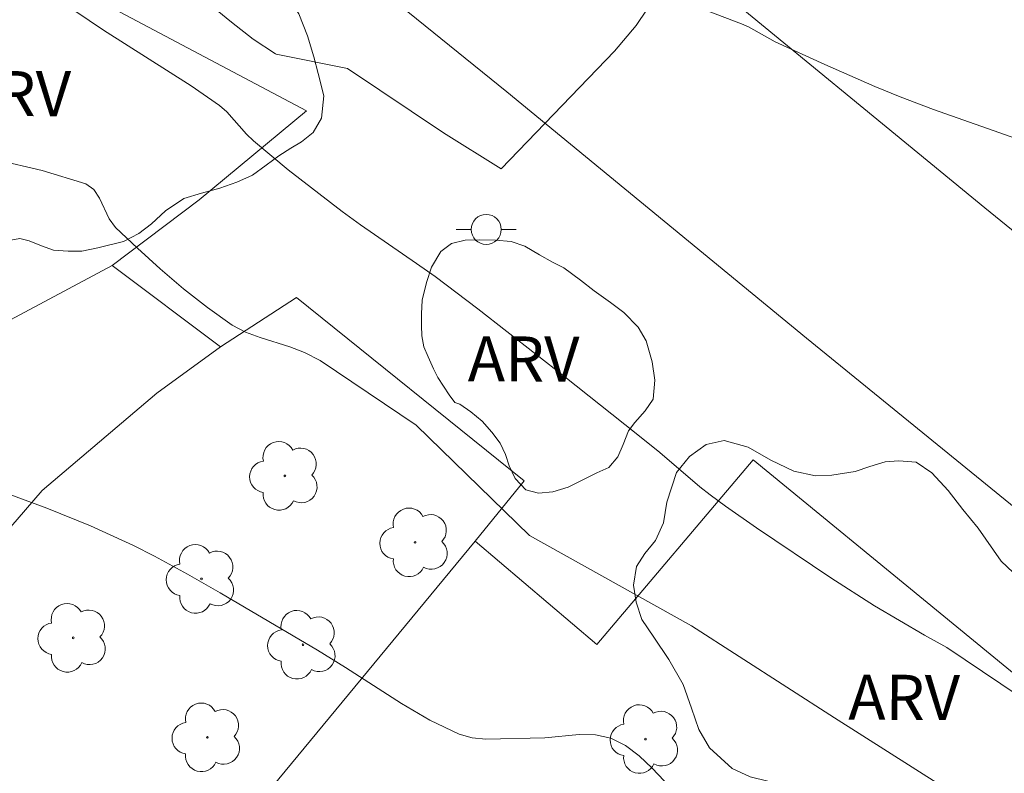
# Model space of a CAD drawing. Units: metres. Extents: x 283604 to 284119, y 1664366 to 1664933.
# Drawn here: x 283723 to 283755, y 1664562 to 1664587 of the extents above; entities that cross this region are included whole.
import ezdxf

# ---------------------------------------------------------------- set-up
doc = ezdxf.new("R2010")
doc.units = ezdxf.units.M
doc.header["$MEASUREMENT"] = 0
for name, color, linetype, lineweight, true_color in [('Arvores_Isoladas', 7, 'Continuous', 18, 0x00ff33), ('Curvas_Intermediarias', 7, 'Continuous', 9, 0x783c14), ('Curvas_Mestras', 7, 'Continuous', 20, 0x783c14), ('Topon_Vegetacao', 7, 'Continuous', 9, 0x00ff33), ('Vegetacao', 7, 'Orla8', 9, 0x00ff33)]:
    doc.layers.add(name, color=color, linetype=linetype, lineweight=lineweight, true_color=true_color)
for name, color, linetype, lineweight in [('Cerca', 8, 'Cerca', 20), ('Muro_Grade', 8, 'Continuous', 20), ('Pavimentacao_Asfaltica_S_Mfio', 10, 'Continuous', 15), ('Poste', 7, 'Continuous', 9)]:
    doc.layers.add(name, color=color, linetype=linetype, lineweight=lineweight)
doc.styles.add('Arial', font='arial.ttf', dxfattribs={"height": 1.5})
doc.styles.get("Standard").update_dxf_attribs({"font": 'arial.ttf'})
doc.linetypes.add('Cerca', pattern='A,10,0,["X",Standard,S=1,R=0,X=0,Y=-0.5],0.1', length=10.1)
doc.linetypes.add('Orla8', pattern='A,6,-0.5,["V",Standard,S=1,R=0,X=-0.5,Y=-1],-0.5,6,-0.5,["V",Standard,S=1,R=0,X=-0.5,Y=-1],-0.5', length=14)

# ---------------------------------------------------------------- blocks, each defined once
blk = doc.blocks.new('Arvore')
at = {"layer": 'Arvores_Isoladas'}
blk.add_lwpolyline([(-0.718, 0.493, 0.872324), (-0.722, -0.551, 0.862983), (0.284, -0.827, 0.900105), (0.89, 0.029, 0.863155), (0.262, 0.861, 0.882486)], format="xyb", close=True, dxfattribs=at)
blk.add_circle((0, 0), 0.0286, dxfattribs=at)
blk = doc.blocks.new('Poste')
at = {"layer": 'Poste'}
blk.add_lwpolyline([(0, 0.5, 1), (0, -0.5, 1)], format="xyb", close=True, dxfattribs=at)
for points in [[(-0.5, 0), (-1, 0)], [(0.5, 0), (1, 0)]]:
    blk.add_lwpolyline(points, dxfattribs=at)

msp = doc.modelspace()

# ---------------------------------------------------------------- linework, layer by layer
at = {"layer": 'Cerca', "flags": 128}
msp.add_lwpolyline([(283754.167, 1664554.811), (283735.15, 1664535.667), (283734.088, 1664536.391), (283727.173, 1664526.989), (283700.838, 1664490.027), (283678.689, 1664460.429), (283644.743, 1664415.597), (283635.583, 1664422.343), (283652.497, 1664445.62), (283662.556, 1664460.5), (283672.559, 1664475.308), (283684.044, 1664492.755), (283699.777, 1664515.773), (283713.204, 1664535.455), (283730.026, 1664559.946), (283737.827, 1664569.396)], dxfattribs=at)
at = {"layer": 'Curvas_Intermediarias', "flags": 128}
for points, elevation in [([(283701.847, 1664587.727), (283708.698, 1664585.471), (283714.953, 1664583.281), (283715.392, 1664583.177), (283715.841, 1664583.112), (283716.747, 1664583.015), (283717.195, 1664582.944), (283721.892, 1664582.089), (283723.418, 1664581.738), (283724.878, 1664581.29), (283725.142, 1664581.106), (283725.332, 1664580.815), (283725.65, 1664580.129), (283725.862, 1664579.842), (283726.595, 1664579.145), (283727.348, 1664578.46), (283728.123, 1664577.798), (283728.921, 1664577.17), (283729.742, 1664576.59), (283730.189, 1664576.351), (283730.67, 1664576.171), (283731.667, 1664575.866), (283732.147, 1664575.677), (283732.673, 1664575.412)], 61), ([(283742.466, 1664585.712), (283738.693, 1664581.794), (283736.771, 1664582.994), (283733.586, 1664585.135), (283731.211, 1664585.613), (283731.188, 1664585.622), (283730.438, 1664586.108), (283729.716, 1664586.668), (283728.287, 1664587.853)], 59), ([(283742.466, 1664585.712), (283743.187, 1664586.558), (283743.55, 1664587.108)], 59), ([(283745.582, 1664587.04), (283746.69, 1664586.615), (283746.923, 1664586.516), (283747.816, 1664586.022), (283749.466, 1664585.262), (283751.129, 1664584.528), (283751.969, 1664584.184), (283753.084, 1664583.763), (283756.461, 1664582.583), (283757.576, 1664582.164), (283758.213, 1664581.884), (283758.827, 1664581.554), (283759.825, 1664580.907), (283760.517, 1664580.427), (283764.273, 1664577.729), (283767.652, 1664575.263), (283771.117, 1664572.68), (283775.155, 1664570.23)], 59), ([(283732.673, 1664575.412), (283735.871, 1664573.252), (283739.636, 1664569.58), (283745.033, 1664566.576), (283749.788, 1664563.508), (283755.084, 1664560.146), (283757.965, 1664558.974), (283758.582, 1664557.895), (283761.897, 1664555.294), (283763.554, 1664554.65), (283766.615, 1664552.484), (283771.144, 1664547.901), (283776.456, 1664543.454)], 61), ([(283721.523, 1664571.25), (283723.57, 1664570.489), (283725.024, 1664569.899), (283726.454, 1664569.25), (283727.154, 1664568.897), (283728.255, 1664568.3), (283729.343, 1664567.678), (283732.582, 1664565.762), (283733.519, 1664565.184), (283735.379, 1664563.985), (283736.325, 1664563.437), (283737.295, 1664562.97), (283737.725, 1664562.845), (283738.18, 1664562.798), (283740.15, 1664562.843), (283741.292, 1664562.953), (283741.839, 1664562.947), (283742.349, 1664562.835), (283742.834, 1664562.587), (283743.287, 1664562.242), (283743.716, 1664561.836), (283744.536, 1664560.985)], 62)]:
    msp.add_lwpolyline(points, dxfattribs=dict(at, elevation=elevation))
at = {"layer": 'Curvas_Mestras', "elevation": 60, "flags": 128}
msp.add_lwpolyline([(283724.502, 1664587.049), (283725.462, 1664586.412), (283728.377, 1664584.554), (283729.319, 1664583.899), (283729.566, 1664583.688), (283730.217, 1664582.947), (283730.45, 1664582.718), (283731.61, 1664581.753), (283733.404, 1664580.368), (283734.015, 1664579.926), (283735.883, 1664578.643), (283736.497, 1664578.204), (283737.916, 1664577.134), (283740.814, 1664574.87), (283743.189, 1664572.98), (283743.975, 1664572.345), (283745.305, 1664571.203), (283745.649, 1664570.932), (283746.157, 1664570.559), (283747.194, 1664569.837), (283749.672, 1664568.175), (283751.115, 1664567.241), (283752.789, 1664566.265), (283753.532, 1664565.852), (283757.736, 1664563.022)], dxfattribs=at)
at = {"layer": 'Muro_Grade', "flags": 128}
for points in [[(283634.877, 1664481.216), (283654.963, 1664472.938), (283662.055, 1664485.225), (283670.633, 1664499.477), (283679.41, 1664513.778), (283687.484, 1664527.247), (283696.214, 1664542.185), (283703.851, 1664554.721), (283711.94, 1664568.028), (283715.358, 1664574.276), (283718.264, 1664572.507), (283720.74, 1664575.902), (283725.752, 1664578.567), (283728.647, 1664580.761), (283732.214, 1664583.722), (283697.405, 1664602.164), (283694.399, 1664599.238), (283690.222, 1664601.078), (283691.084, 1664606.036), (283691.128, 1664607.575), (283691.037, 1664608.396), (283690.716, 1664608.769), (283671.956, 1664616.625)], [(283725.752, 1664578.567), (283729.356, 1664575.866), (283727.241, 1664574.318), (283723.419, 1664571.082), (283720.218, 1664567.378), (283709.512, 1664553.655), (283713.862, 1664537.032)], [(283729.356, 1664575.866), (283731.879, 1664577.504), (283739.456, 1664571.407), (283737.827, 1664569.396), (283741.876, 1664565.949), (283747.086, 1664572.099), (283759.531, 1664561.894), (283754.167, 1664554.811), (283760.823, 1664548.709)]]:
    msp.add_lwpolyline(points, dxfattribs=at)
at = {"layer": 'Pavimentacao_Asfaltica_S_Mfio', "flags": 128}
for points in [[(283867.681, 1664465.206), (283857.683, 1664479.392), (283849.869, 1664489.645), (283841.137, 1664500.386), (283830.411, 1664513.019), (283818.681, 1664525.109), (283806.419, 1664537.15), (283796.154, 1664546.44), (283783.953, 1664556.691), (283774.116, 1664564.734), (283764.807, 1664572.342), (283754.796, 1664580.489), (283744.823, 1664588.69), (283735.871, 1664595.938), (283732.734, 1664598.665), (283715.173, 1664612.351), (283706.819, 1664618.245)], [(283892.321, 1664395.923), (283892.529, 1664398.044), (283891.05, 1664402.554), (283887.36, 1664411.039), (283884.986, 1664416.617), (283880.744, 1664425.338), (283875.468, 1664435.546), (283870.155, 1664445.072), (283866.299, 1664452.596), (283861.736, 1664460.873), (283851.739, 1664475.059), (283843.924, 1664485.312), (283835.193, 1664496.054), (283824.467, 1664508.686), (283812.737, 1664520.776), (283800.475, 1664532.817), (283790.209, 1664542.107), (283778.009, 1664552.358), (283768.171, 1664560.401), (283758.862, 1664568.009), (283748.852, 1664576.156), (283738.879, 1664584.357), (283730.443, 1664591.187)]]:
    msp.add_lwpolyline(points, dxfattribs=at)
at = {"layer": 'Vegetacao', "flags": 128}
for points in [[(283697.986, 1664602.796), (283698.188, 1664603.246), (283698.45, 1664603.716), (283698.862, 1664604.249), (283699.214, 1664604.634), (283699.646, 1664605.021), (283700.051, 1664605.317), (283700.497, 1664605.534), (283701.055, 1664605.755), (283701.67, 1664605.932), (283702.218, 1664606.055), (283702.769, 1664606.14), (283703.408, 1664606.178), (283704.136, 1664606.172), (283704.724, 1664606.171), (283704.931, 1664606.183), (283705.584, 1664606.238), (283706.11, 1664606.388), (283706.581, 1664606.483), (283707.176, 1664606.516), (283707.719, 1664606.522), (283708.36, 1664606.524), (283709.176, 1664606.55), (283710.085, 1664606.541), (283710.855, 1664606.42), (283711.527, 1664606.132), (283712.195, 1664605.785), (283712.903, 1664605.504), (283713.554, 1664605.327), (283714.138, 1664605.041), (283714.732, 1664604.468), (283715.177, 1664603.592), (283715.232, 1664602.837), (283715.029, 1664602.213), (283714.747, 1664601.573), (283714.549, 1664600.905), (283714.719, 1664600.211), (283715.273, 1664599.474), (283715.799, 1664599.086), (283716.742, 1664598.765), (283717.207, 1664598.538), (283717.679, 1664598.23), (283718.203, 1664597.827), (283718.716, 1664597.261), (283719.168, 1664596.666), (283719.689, 1664596.144), (283720.312, 1664595.745), (283720.943, 1664595.508), (283721.523, 1664595.381), (283722.122, 1664594.973), (283722.565, 1664594.356), (283722.885, 1664593.578), (283723.206, 1664592.912), (283723.583, 1664592.351), (283724.092, 1664591.963), (283725.065, 1664591.311), (283725.603, 1664590.932), (283726.244, 1664590.597), (283726.882, 1664590.331), (283727.415, 1664590.145), (283728.019, 1664589.879), (283728.577, 1664589.446), (283729.098, 1664588.992), (283729.675, 1664588.624), (283730.284, 1664588.367), (283730.975, 1664588.076), (283731.577, 1664587.573), (283731.966, 1664586.956), (283732.245, 1664586.22), (283732.456, 1664585.517), (283732.604, 1664584.969), (283732.798, 1664584.218), (283732.711, 1664583.472), (283732.442, 1664583), (283732.052, 1664582.684), (283731.694, 1664582.475), (283731.291, 1664582.227), (283730.879, 1664581.908), (283730.425, 1664581.582), (283729.898, 1664581.349), (283729.335, 1664581.143), (283728.723, 1664580.978), (283728.131, 1664580.798), (283727.519, 1664580.39), (283727.055, 1664579.962), (283726.635, 1664579.64), (283726.13, 1664579.368), (283725.272, 1664579.157), (283724.739, 1664579.053), (283724.288, 1664579.044), (283723.8, 1664579.079), (283723.401, 1664579.228), (283722.984, 1664579.397), (283722.675, 1664579.466), (283722.375, 1664579.413), (283722.063, 1664579.06), (283721.853, 1664578.648), (283721.808, 1664578.173), (283721.829, 1664577.676), (283721.807, 1664577.067), (283721.662, 1664576.543), (283721.418, 1664576.049), (283721.173, 1664575.666), (283720.475, 1664574.951), (283720.163, 1664574.669), (283719.763, 1664574.248), (283719.416, 1664573.829), (283719.189, 1664573.381), (283719.003, 1664572.928), (283718.827, 1664572.533), (283718.627, 1664572.117), (283718.511, 1664571.717), (283718.52, 1664571.084), (283718.566, 1664570.562), (283718.55, 1664569.907), (283718.333, 1664569.273), (283718.027, 1664568.881), (283717.591, 1664568.556), (283717.159, 1664568.298), (283716.725, 1664568.084), (283716.254, 1664567.763), (283715.835, 1664567.459), (283715.305, 1664567.236), (283714.781, 1664567.222), (283714.326, 1664567.344), (283713.973, 1664567.632), (283713.771, 1664568.127), (283713.758, 1664568.654), (283713.778, 1664569.185), (283713.774, 1664569.823), (283713.655, 1664570.45), (283713.483, 1664571.035), (283713.333, 1664571.418), (283713.124, 1664572.422), (283713.14, 1664572.924), (283713.235, 1664573.404), (283713.402, 1664573.886), (283713.536, 1664574.237), (283713.803, 1664574.578), (283714.347, 1664574.979), (283714.941, 1664575.198), (283715.78, 1664575.345), (283716.509, 1664575.351), (283717.164, 1664575.221), (283717.841, 1664575.184), (283718.47, 1664575.368), (283718.832, 1664575.794), (283719.04, 1664576.366), (283719.033, 1664577.097), (283718.763, 1664577.424), (283718.439, 1664577.595), (283718.218, 1664577.622), (283717.989, 1664577.63), (283717.811, 1664577.691), (283717.567, 1664577.843), (283717.307, 1664578.016), (283717.017, 1664578.197), (283716.771, 1664578.363), (283716.447, 1664578.61), (283716.27, 1664578.851), (283716.056, 1664579.163), (283715.852, 1664579.463), (283715.611, 1664579.829), (283715.475, 1664580.197), (283715.444, 1664580.68), (283715.45, 1664581.204), (283715.489, 1664581.652), (283715.626, 1664582.005), (283716.115, 1664582.789), (283716.342, 1664583.252), (283716.521, 1664583.729), (283716.609, 1664584.275), (283716.637, 1664584.765), (283716.567, 1664585.457), (283716.509, 1664585.974), (283716.417, 1664586.471), (283716.216, 1664587.064), (283715.875, 1664587.622), (283715.342, 1664587.979), (283714.809, 1664588.135), (283714.385, 1664588.19), (283713.878, 1664588.188), (283713.356, 1664588.245), (283712.933, 1664588.401), (283712.536, 1664588.663), (283712.197, 1664588.919), (283711.793, 1664589.146), (283711.442, 1664589.227), (283711.072, 1664589.349), (283710.773, 1664589.503), (283710.573, 1664589.582), (283709.947, 1664589.963), (283709.643, 1664590.185), (283709.244, 1664590.412), (283708.386, 1664590.547), (283707.911, 1664590.399), (283707.516, 1664590.212), (283707.177, 1664590.049), (283706.767, 1664589.897), (283706.289, 1664589.885), (283705.707, 1664589.991), (283705.327, 1664590.22), (283705.101, 1664590.55), (283705.053, 1664591.081), (283705.088, 1664591.722), (283705.101, 1664592.124), (283705.043, 1664592.553), (283704.9, 1664592.955), (283704.674, 1664593.28), (283704.426, 1664593.658), (283704.268, 1664594.26), (283704.101, 1664594.981), (283703.943, 1664595.345), (283703.761, 1664595.737), (283703.518, 1664596.201), (283703.231, 1664596.649), (283702.861, 1664596.916), (283702.459, 1664597.077), (283701.984, 1664597.161), (283701.431, 1664597.188), (283700.982, 1664597.184), (283700.583, 1664597.182), (283700.171, 1664597.192), (283699.71, 1664597.3), (283699.27, 1664597.489), (283698.921, 1664597.718), (283698.6, 1664598.004), (283698.252, 1664598.436), (283697.992, 1664598.875), (283697.774, 1664599.374), (283697.694, 1664599.789), (283697.687, 1664600.201), (283697.7, 1664600.581), (283697.725, 1664600.971)], [(283736.964, 1664574.262), (283736.587, 1664574.845), (283736.445, 1664575.136), (283736.262, 1664575.536), (283736.127, 1664575.867), (283736.053, 1664576.23), (283736.044, 1664576.571), (283736.043, 1664576.965), (283736.061, 1664577.422), (283736.206, 1664578.001), (283736.382, 1664578.515), (283736.687, 1664579.033), (283737.039, 1664579.308), (283737.501, 1664579.412), (283737.962, 1664579.429), (283738.507, 1664579.417), (283739.031, 1664579.366), (283739.486, 1664579.214), (283739.969, 1664578.927), (283740.402, 1664578.688), (283740.778, 1664578.493), (283741.341, 1664578.088), (283741.787, 1664577.724), (283742.331, 1664577.345), (283742.783, 1664577.005), (283743.257, 1664576.513), (283743.517, 1664576.059), (283743.726, 1664575.359), (283743.814, 1664574.749), (283743.757, 1664574.124), (283743.492, 1664573.728), (283743.143, 1664573.348), (283742.937, 1664573.062), (283742.753, 1664572.607), (283742.577, 1664572.196), (283742.277, 1664571.845), (283741.875, 1664571.664), (283741.454, 1664571.463), (283740.929, 1664571.191), (283740.411, 1664571.036), (283739.936, 1664570.997), (283739.518, 1664571.103), (283739.156, 1664571.48), (283738.957, 1664571.904), (283738.836, 1664572.278), (283738.661, 1664572.652), (283738.382, 1664573.018), (283738.059, 1664573.384), (283737.687, 1664573.701), (283737.325, 1664573.954), (283737.154, 1664574.011)], [(283749.121, 1664561.17), (283748.651, 1664561.267), (283748.176, 1664561.35), (283747.574, 1664561.401), (283746.981, 1664561.543), (283746.388, 1664561.825), (283745.634, 1664562.514), (283745.277, 1664563.125), (283745.031, 1664563.839), (283744.756, 1664564.624), (283744.278, 1664565.45), (283743.771, 1664566.199), (283743.382, 1664566.787), (283743.186, 1664567.366), (283743.104, 1664567.924), (283743.202, 1664568.549), (283743.473, 1664568.978), (283743.832, 1664569.415), (283744.103, 1664570.008), (283744.212, 1664570.692), (283744.531, 1664571.681), (283744.961, 1664572.212), (283745.516, 1664572.617), (283746.121, 1664572.745), (283746.92, 1664572.521), (283747.671, 1664572.085), (283748.44, 1664571.723), (283749.162, 1664571.572), (283749.697, 1664571.586), (283750.472, 1664571.714), (283750.96, 1664571.878), (283751.474, 1664572.035), (283751.926, 1664572.073), (283752.502, 1664572.028), (283753.027, 1664571.672), (283753.57, 1664571.078), (283754.065, 1664570.449), (283754.569, 1664569.831), (283755.334, 1664568.732), (283755.73, 1664568.352), (283756.346, 1664567.961), (283757.069, 1664567.696), (283757.65, 1664567.607), (283758.181, 1664567.345), (283758.568, 1664566.915), (283758.852, 1664566.275), (283759.001, 1664565.605), (283759.015, 1664564.847), (283759.137, 1664564.051), (283759.479, 1664563.396), (283759.949, 1664562.861), (283760.192, 1664562.702), (283760.591, 1664562.387), (283760.873, 1664562.081), (283761.045, 1664561.426), (283761.205, 1664560.75), (283761.292, 1664559.845), (283761.209, 1664559.097), (283761.026, 1664558.568), (283760.761, 1664558.046), (283760.423, 1664557.697), (283760.032, 1664557.427), (283759.55, 1664557.061), (283759.106, 1664556.753), (283758.553, 1664556.428), (283758.054, 1664556.211), (283757.472, 1664556.118), (283756.967, 1664556.107), (283756.482, 1664556.123), (283755.98, 1664556.167), (283755.649, 1664556.3), (283755.047, 1664556.644), (283754.525, 1664557.042), (283753.968, 1664557.636), (283753.563, 1664558.088), (283753.179, 1664558.53), (283752.786, 1664559.032), (283752.423, 1664559.556), (283752.13, 1664559.941), (283751.795, 1664560.205), (283751.24, 1664560.526), (283750.818, 1664560.683), (283750.504, 1664560.718)]]:
    msp.add_lwpolyline(points, close=True, dxfattribs=at)

# ---------------------------------------------------------------- block references
at = {"layer": 'Arvores_Isoladas'}
for p in [(283731.499, 1664571.566), (283735.83, 1664569.353), (283728.723, 1664568.136), (283724.453, 1664566.176), (283732.099, 1664565.945), (283728.917, 1664562.861), (283743.496, 1664562.804)]:
    msp.add_blockref('Arvore', p, dxfattribs=at)
at = {"layer": 'Poste'}
msp.add_blockref('Poste', (283738.199, 1664579.772), dxfattribs=at)

# ---------------------------------------------------------------- texts
at = {"layer": 'Topon_Vegetacao', "style": 'Arial'}
for p in [(283720.659, 1664583.547), (283737.582, 1664574.712), (283750.245, 1664563.447)]:
    msp.add_text('ARV', height=1.5, rotation=359.9185, dxfattribs=at).set_placement(p)

doc.saveas('drawing.dxf')
